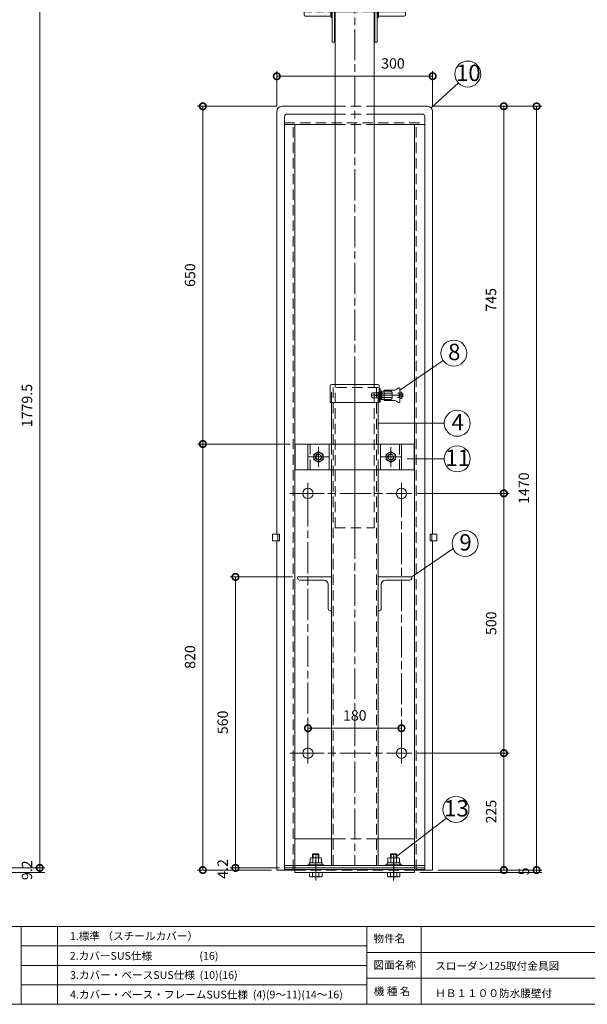
# Model space of a CAD drawing. Units: millimetres. Extents: x 0 to 4200, y 0 to 2970.
# Drawn here: x 1985 to 3078, y 75 to 1970 of the extents above; entities that cross this region are included whole.
import ezdxf

# ---------------------------------------------------------------- set-up
doc = ezdxf.new("R2010")
doc.units = ezdxf.units.MM
doc.header["$LTSCALE"] = 10
doc.linetypes.add('ACJISTGL', pattern=[3, 2, -1])
doc.linetypes.add('AM_ISO08W050x2', pattern=[9, 6, -0.75, 1.5, -0.75])
for name, color, linetype, lineweight in [('AM_BOR', 7, 'Continuous', 20), ('中心線', 4, 'AM_ISO08W050x2', 20), ('外形線1', 3, 'Continuous', 20), ('外形線2', 60, 'Continuous', 20), ('外形線4', 7, 'Continuous', 20), ('外形線5', 84, 'Continuous', 20), ('外形線7', 161, 'Continuous', 20), ('寸法', 2, 'Continuous', 20), ('文字', 7, 'Continuous', 18), ('隠れ線', 6, 'ACJISTGL', 18)]:
    doc.layers.add(name, color=color, linetype=linetype, lineweight=lineweight)
doc.dimstyles.new('AM_JIS$0', dxfattribs={"dimscale": 10, "dimtxt": 2, "dimasz": 2.5, "dimexe": 1, "dimexo": 1, "dimgap": 1.2, "dimtad": 3, "dimdsep": 46, "dimtxsty": 'Standard', "dimblk": 'DOTSMALL', "dimcen": 0, "dimclrd": 256, "dimclre": 256, "dimclrt": 7, "dimadec": 0, "dimazin": 2, "dimtp": 0.1, "dimtm": 0.1, "dimtfac": 0.71, "dimtix": 1, "dimtmove": 0, "dimatfit": 3, "dimldrblk": 'OPEN30', "dimfxl": 1, "dimlwd": -1, "dimlwe": -1, "dimarcsym": 0})

# ---------------------------------------------------------------- blocks, each defined once
blk = doc.blocks.new('_DotSmall')
at = {"color": 0, "linetype": 'ByBlock', "const_width": 0.5}
blk.add_lwpolyline([(-0.0625, 0, 1), (0.0625, 0, 1)], format="xyb", close=True, dxfattribs=at)
blk = doc.blocks.new('*D49')
at = {"layer": 'Defpoints', "color": 0, "transparency": 16777216}
for p in [(2740.1, 558.4), (2917.3, 558.4), (2780.1, 333.4)]:
    blk.add_point(p, dxfattribs=at)
at = {"layer": '寸法', "transparency": 16777216}
for p, q in [((2750.1, 558.4), (2927.3, 558.4)), ((2917.3, 333.4), (2917.3, 558.4)), ((2790.1, 333.4), (2927.3, 333.4))]:
    blk.add_line(p, q, dxfattribs=at)
at = {"layer": '寸法', "transparency": 16777216, "xscale": 25, "yscale": 25, "zscale": 25}
for p, rotation in [((2917.3, 558.4), 90), ((2917.3, 333.4), 270)]:
    blk.add_blockref('_DotSmall', p, dxfattribs=dict(at, rotation=rotation))
at = {"layer": '寸法', "color": 7, "transparency": 16777216, "insert": (2895.3, 445.9), "char_height": 20, "attachment_point": 5, "rotation": 90}
blk.add_mtext('225', dxfattribs=at)
blk = doc.blocks.new('_Open30')
at = {"color": 0, "linetype": 'ByBlock', "lineweight": -2}
for p, q in [((-1, 0.268), (0, 0)), ((0, 0), (-1, -0.268)), ((0, 0), (-1, 0))]:
    blk.add_line(p, q, dxfattribs=at)
blk = doc.blocks.new('*D50')
at = {"layer": 'Defpoints', "color": 0, "transparency": 16777216}
for p in [(2740.1, 1058.4), (2917.3, 1058.4), (2740.1, 558.4)]:
    blk.add_point(p, dxfattribs=at)
at = {"layer": '寸法', "transparency": 16777216}
for p, q in [((2750.1, 1058.4), (2927.3, 1058.4)), ((2917.3, 558.4), (2917.3, 1058.4)), ((2750.1, 558.4), (2927.3, 558.4))]:
    blk.add_line(p, q, dxfattribs=at)
at = {"layer": '寸法', "transparency": 16777216, "xscale": 25, "yscale": 25, "zscale": 25}
for p, rotation in [((2917.3, 1058.4), 90), ((2917.3, 558.4), 270)]:
    blk.add_blockref('_DotSmall', p, dxfattribs=dict(at, rotation=rotation))
at = {"layer": '寸法', "color": 7, "transparency": 16777216, "insert": (2895.3, 808.4), "char_height": 20, "attachment_point": 5, "rotation": 90}
blk.add_mtext('500', dxfattribs=at)
blk = doc.blocks.new('*D51')
at = {"layer": 'Defpoints', "color": 0, "transparency": 16777216}
for p in [(2770.5, 1803.4), (2917, 1803.4), (2740.1, 1058.4)]:
    blk.add_point(p, dxfattribs=at)
at = {"layer": '寸法', "transparency": 16777216}
for p, q in [((2780.5, 1803.4), (2927, 1803.4)), ((2917, 1058.4), (2917, 1803.4)), ((2750.1, 1058.4), (2927, 1058.4))]:
    blk.add_line(p, q, dxfattribs=at)
at = {"layer": '寸法', "transparency": 16777216, "xscale": 25, "yscale": 25, "zscale": 25}
for p, rotation in [((2917, 1803.4), 90), ((2917, 1058.4), 270)]:
    blk.add_blockref('_DotSmall', p, dxfattribs=dict(at, rotation=rotation))
at = {"layer": '寸法', "color": 7, "transparency": 16777216, "insert": (2895, 1430.9), "char_height": 20, "attachment_point": 5, "rotation": 90}
blk.add_mtext('745', dxfattribs=at)
blk = doc.blocks.new('*D52')
at = {"layer": 'Defpoints', "color": 0, "transparency": 16777216}
for p in [(2745.1, 328.4), (2780.1, 333.4), (2980.2, 328.4)]:
    blk.add_point(p, dxfattribs=at)
at = {"layer": '寸法', "transparency": 16777216}
for p, q in [((2755.1, 328.4), (2990.2, 328.4)), ((2790.1, 333.4), (2990.2, 333.4)), ((2980.2, 333.4), (2980.2, 328.4))]:
    blk.add_line(p, q, dxfattribs=at)
at = {"layer": '寸法', "color": 7, "transparency": 16777216, "insert": (2958.2, 330.9), "char_height": 20, "attachment_point": 5, "rotation": 90}
blk.add_mtext('5', dxfattribs=at)
blk = doc.blocks.new('*D53')
at = {"layer": 'Defpoints', "color": 0, "transparency": 16777216}
for p in [(2770.1, 1803.4), (2980.2, 1803.4), (2780.1, 333.4)]:
    blk.add_point(p, dxfattribs=at)
at = {"layer": '寸法', "transparency": 16777216}
for p, q in [((2780.1, 1803.4), (2990.2, 1803.4)), ((2980.2, 333.4), (2980.2, 1803.4)), ((2790.1, 333.4), (2990.2, 333.4))]:
    blk.add_line(p, q, dxfattribs=at)
at = {"layer": '寸法', "transparency": 16777216, "xscale": 25, "yscale": 25, "zscale": 25}
for p, rotation in [((2980.2, 1803.4), 90), ((2980.2, 333.4), 270)]:
    blk.add_blockref('_DotSmall', p, dxfattribs=dict(at, rotation=rotation))
at = {"layer": '寸法', "color": 7, "transparency": 16777216, "insert": (2958.2, 1068.4), "char_height": 20, "attachment_point": 5, "rotation": 90}
blk.add_mtext('1470', dxfattribs=at)
blk = doc.blocks.new('*D54')
at = {"layer": 'Defpoints', "color": 0, "transparency": 16777216}
for p in [(2720.1, 606.4), (2540.1, 578.4), (2720.1, 578.4)]:
    blk.add_point(p, dxfattribs=at)
at = {"layer": '寸法', "transparency": 16777216}
for p, q in [((2540.1, 588.4), (2540.1, 616.4)), ((2540.1, 606.4), (2720.1, 606.4)), ((2720.1, 588.4), (2720.1, 616.4))]:
    blk.add_line(p, q, dxfattribs=at)
at = {"layer": '寸法', "transparency": 16777216, "xscale": 25, "yscale": 25, "zscale": 25, "rotation": 180}
blk.add_blockref('_DotSmall', (2540.1, 606.4), dxfattribs=at)
at = {"layer": '寸法', "transparency": 16777216, "xscale": 25, "yscale": 25, "zscale": 25}
blk.add_blockref('_DotSmall', (2720.1, 606.4), dxfattribs=at)
at = {"layer": '寸法', "color": 7, "transparency": 16777216, "insert": (2630.1, 628.4), "char_height": 20, "attachment_point": 5, "bg_fill": 3, "box_fill_scale": 1.1, "bg_fill_color": 256, "bg_fill_true_color": 13158600, "bg_fill_transparency": 0}
blk.add_mtext('180', dxfattribs=at)
blk = doc.blocks.new('*D55')
at = {"layer": 'Defpoints', "color": 0, "transparency": 16777216}
for p in [(2780.1, 1861.3), (2480.1, 1793.4), (2780.1, 1793.4)]:
    blk.add_point(p, dxfattribs=at)
at = {"layer": '寸法', "transparency": 16777216}
for p, q in [((2480.1, 1803.4), (2480.1, 1871.3)), ((2480.1, 1861.3), (2780.1, 1861.3)), ((2780.1, 1803.4), (2780.1, 1871.3))]:
    blk.add_line(p, q, dxfattribs=at)
at = {"layer": '寸法', "transparency": 16777216, "xscale": 25, "yscale": 25, "zscale": 25, "rotation": 180}
blk.add_blockref('_DotSmall', (2480.1, 1861.3), dxfattribs=at)
at = {"layer": '寸法', "transparency": 16777216, "xscale": 25, "yscale": 25, "zscale": 25}
blk.add_blockref('_DotSmall', (2780.1, 1861.3), dxfattribs=at)
at = {"layer": '寸法', "color": 7, "transparency": 16777216, "insert": (2703.7, 1883.3), "char_height": 20, "attachment_point": 5}
blk.add_mtext('300', dxfattribs=at)
blk = doc.blocks.new('*D56')
at = {"layer": 'Defpoints', "color": 0, "transparency": 16777216}
for p in [(2515.6, 1153.4), (2337.6, 333.4), (2480.1, 333.4)]:
    blk.add_point(p, dxfattribs=at)
at = {"layer": '寸法', "transparency": 16777216}
for p, q in [((2505.6, 1153.4), (2327.6, 1153.4)), ((2337.6, 1153.4), (2337.6, 333.4)), ((2470.1, 333.4), (2327.6, 333.4))]:
    blk.add_line(p, q, dxfattribs=at)
at = {"layer": '寸法', "transparency": 16777216, "xscale": 25, "yscale": 25, "zscale": 25}
for p, rotation in [((2337.6, 1153.4), 90), ((2337.6, 333.4), 270)]:
    blk.add_blockref('_DotSmall', p, dxfattribs=dict(at, rotation=rotation))
at = {"layer": '寸法', "color": 7, "transparency": 16777216, "insert": (2315.6, 743.4), "char_height": 20, "attachment_point": 5, "rotation": 90}
blk.add_mtext('820', dxfattribs=at)
blk = doc.blocks.new('*D57')
at = {"layer": 'Defpoints', "color": 0, "transparency": 16777216}
for p in [(2490.1, 1803.4), (2337.6, 1153.4), (2515.6, 1153.4)]:
    blk.add_point(p, dxfattribs=at)
at = {"layer": '寸法', "transparency": 16777216}
for p, q in [((2480.1, 1803.4), (2327.6, 1803.4)), ((2337.6, 1803.4), (2337.6, 1153.4)), ((2505.6, 1153.4), (2327.6, 1153.4))]:
    blk.add_line(p, q, dxfattribs=at)
at = {"layer": '寸法', "transparency": 16777216, "xscale": 25, "yscale": 25, "zscale": 25}
for p, rotation in [((2337.6, 1803.4), 90), ((2337.6, 1153.4), 270)]:
    blk.add_blockref('_DotSmall', p, dxfattribs=dict(at, rotation=rotation))
at = {"layer": '寸法', "color": 7, "transparency": 16777216, "insert": (2315.6, 1478.4), "char_height": 20, "attachment_point": 5, "rotation": 90}
blk.add_mtext('650', dxfattribs=at)
blk = doc.blocks.new('*D46')
at = {"layer": 'Defpoints', "color": 0, "transparency": 16777216}
for p in [(2520.1, 897.6), (2400.5, 337.6), (2495.1, 337.6)]:
    blk.add_point(p, dxfattribs=at)
at = {"layer": '寸法', "transparency": 16777216}
for p, q in [((2510.1, 897.6), (2390.5, 897.6)), ((2400.5, 897.6), (2400.5, 337.6)), ((2485.1, 337.6), (2390.5, 337.6))]:
    blk.add_line(p, q, dxfattribs=at)
at = {"layer": '寸法', "transparency": 16777216, "xscale": 25, "yscale": 25, "zscale": 25}
for p, rotation in [((2400.5, 897.6), 90), ((2400.5, 337.6), 270)]:
    blk.add_blockref('_DotSmall', p, dxfattribs=dict(at, rotation=rotation))
at = {"layer": '寸法', "color": 7, "transparency": 16777216, "insert": (2378.5, 617.6), "char_height": 20, "attachment_point": 5, "rotation": 90}
blk.add_mtext('560', dxfattribs=at)
blk = doc.blocks.new('*D58')
at = {"layer": 'Defpoints', "color": 0, "transparency": 16777216}
for p in [(2400.5, 333.4), (2480.1, 333.4), (2495.1, 337.6)]:
    blk.add_point(p, dxfattribs=at)
at = {"layer": '寸法', "transparency": 16777216}
for p, q in [((2485.1, 337.6), (2390.5, 337.6)), ((2470.1, 333.4), (2390.5, 333.4)), ((2400.5, 337.6), (2400.5, 333.4))]:
    blk.add_line(p, q, dxfattribs=at)
at = {"layer": '寸法', "color": 7, "transparency": 16777216, "insert": (2378.5, 335.5), "char_height": 20, "attachment_point": 5, "rotation": 90}
blk.add_mtext('4.2', dxfattribs=at)
blk = doc.blocks.new('A$C0ADD16C2')
at = {"layer": '中心線'}
for p, q in [((20, 7.4), (20, 51.4)), ((20, 48.8), (20, 0)), ((20, 5.4), (20, 43.6))]:
    blk.add_line(p, q, dxfattribs=at)
at = {"layer": '外形線4'}
for p, q in [((9.1, 43.1), (10.5, 43.9)), ((9.1, 33.9), (9.1, 43.1)), ((10.5, 43.9), (29.5, 43.9)), ((15.1, 51.4), (14, 50.3)), ((14, 43.9), (14, 50.3)), ((14, 50.3), (26, 50.3)), ((14.6, 33.9), (14.6, 43.1)), ((15.1, 43.9), (15.1, 51.4)), ((15.1, 51.4), (25, 51.4)), ((20, 35.1), (19.5, 38.5)), ((20.5, 35.1), (20, 38.5)), ((25, 43.9), (25, 51.4)), ((26, 50.3), (25, 51.4)), ((25.5, 33.9), (25.5, 43.1)), ((26, 43.9), (26, 50.3)), ((31, 43.1), (29.5, 43.9)), ((31, 33.9), (31, 43.1)), ((35.5, 30.5), (4.5, 30.5)), ((4.5, 30.5), (4.5, 29)), ((35.5, 29), (4.5, 29)), ((32.7, 33.9), (7.3, 33.9)), ((7.3, 33.9), (7.3, 30.5)), ((9.1, 33.9), (31, 33.9)), ((32.7, 33.9), (32.7, 30.5)), ((35.5, 30.5), (35.5, 29)), ((7.9, 8.3), (7.9, 15.3)), ((7.9, 15.3), (32.2, 15.3)), ((9.5, 7.4), (7.9, 8.3)), ((30.5, 7.4), (9.5, 7.4)), ((14, 8.3), (14, 15.3)), ((26.1, 8.3), (26.1, 15.3)), ((32.2, 8.3), (30.5, 7.4)), ((32.2, 15.3), (32.2, 8.3))]:
    blk.add_line(p, q, dxfattribs=at)
for centre, radius, start, end in [((11.8, 39.1), 4.85, 55.5615, 115.5615), ((20, 25.8), 18.1, 72.383, 107.617), ((28.3, 39.1), 4.85, 64.4385, 124.4385), ((10.9, 12.7), 5.36, 244.4469, 304.4469), ((20, 27.4), 20, 252.3875, 287.6125), ((29.1, 12.7), 5.36, 235.5531, 295.5531)]:
    blk.add_arc(centre, radius, start, end, dxfattribs=at)
blk = doc.blocks.new('A$C7A0B224D')
at = {"layer": '中心線', "linetype": 'AM_ISO08W050x2'}
for p, q in [((18.6, 169), (0, 169)), ((18.6, 83), (0, 83)), ((18.6, 58), (0, 58))]:
    blk.add_line(p, q, dxfattribs=at)
at = {"layer": '外形線7'}
for p, q in [((11.5, 128.5), (7, 128.5)), ((11.5, 100), (7, 100))]:
    blk.add_line(p, q, dxfattribs=at)
blk.add_lwpolyline([(11.5, 0), (7, 0), (7, 190), (11.5, 190)], close=True, dxfattribs=at)
blk = doc.blocks.new('A$C630B7D6F')
for p, q in [((58.8, 1063.5), (54.3, 1063.5)), ((140.7, 1063.5), (136.2, 1063.5)), ((58.8, 1035), (54.3, 1035)), ((140.7, 1035), (136.2, 1035))]:
    blk.add_line(p, q)
at = {"layer": '中心線'}
for p, q in [((97.5, 1010.1), (97.5, 1217.1)), ((43, 1055), (152, 1055)), ((43, 1018), (152, 1018)), ((97.5, 0), (97.5, 1000)), ((130.5, 255), (190.7, 255))]:
    blk.add_line(p, q, dxfattribs=at)
at = {"layer": '中心線', "linetype": 'AM_ISO08W050x2'}
for p, q in [((32.1, 1104), (162.9, 1104)), ((195, 993), (0, 993)), ((53.3, 993), (59.8, 993))]:
    blk.add_line(p, q, dxfattribs=at)
at = {"layer": '外形線1'}
for p, q in [((50.3, 1119), (40.2, 1119)), ((50.3, 1088), (50.3, 1120)), ((53.3, 1120), (50.3, 1120)), ((53.3, 1088), (53.3, 1120)), ((141.7, 1088), (141.7, 1120)), ((144.7, 1120), (141.7, 1120)), ((144.7, 1088), (144.7, 1120)), ((154.8, 1119), (144.7, 1119)), ((35.3, 1111.5), (30.7, 1111.5)), ((35.3, 1093.5), (35.3, 1114.5)), ((39.3, 1116.5), (37.3, 1116.5)), ((39.3, 1092.7), (39.3, 1115.2)), ((50.3, 1111.5), (40.2, 1111.5)), ((54.3, 1112), (53.3, 1112)), ((141.7, 1112), (140.7, 1112)), ((154.8, 1111.5), (144.7, 1111.5)), ((155.7, 1092.7), (155.7, 1115.2)), ((35.3, 1096.5), (30.7, 1096.5)), ((39.4, 1091.5), (37.3, 1091.5)), ((50.3, 1096.5), (40.2, 1096.5)), ((50.3, 1089), (40.2, 1089)), ((53.3, 1088), (50.3, 1088)), ((54.3, 1096), (53.3, 1096)), ((141.7, 1096), (140.7, 1096)), ((144.7, 1088), (141.7, 1088)), ((154.8, 1096.5), (144.7, 1096.5)), ((154.8, 1089), (144.7, 1089)), ((35.3, 1025.5), (30.7, 1025.5)), ((35.3, 1007.5), (35.3, 1028.5)), ((39.3, 1030.5), (37.3, 1030.5)), ((39.3, 1006.7), (39.3, 1029.2)), ((50.3, 1033), (40.2, 1033)), ((50.3, 1025.5), (40.2, 1025.5)), ((50.3, 1002), (50.3, 1034)), ((53.3, 1034), (50.3, 1034)), ((53.3, 1002), (53.3, 1034)), ((54.3, 1026), (53.3, 1026)), ((141.7, 1026), (140.7, 1026)), ((141.7, 1002), (141.7, 1034)), ((144.7, 1034), (141.7, 1034)), ((144.7, 1002), (144.7, 1034)), ((154.8, 1033), (144.7, 1033)), ((154.8, 1025.5), (144.7, 1025.5)), ((155.7, 1006.7), (155.7, 1029.2)), ((35.3, 1010.5), (30.7, 1010.5)), ((39.4, 1005.5), (37.3, 1005.5)), ((50.3, 1010.5), (40.2, 1010.5)), ((54.3, 1010), (53.3, 1010)), ((141.7, 1010), (140.7, 1010)), ((154.8, 1010.5), (144.7, 1010.5)), ((0, 999), (0, 987)), ((2, 1001), (51.8, 1001)), ((50.3, 1003), (40.2, 1003)), ((53.3, 1002), (50.3, 1002)), ((51.8, 1001), (51.8, 985)), ((51.8, 1000.6), (51.8, 985.4)), ((51.8, 1000.6), (51.9, 1000.6)), ((52.9, 1002.6), (51.9, 1002.6)), ((51.9, 1002.6), (51.9, 982.1)), ((52.9, 982.1), (52.9, 1002.6)), ((52.9, 1000.6), (53, 1000.6)), ((53, 1001), (53, 985)), ((53, 1001), (54.3, 1001)), ((53, 1000.6), (53, 985.4)), ((60, 276), (60, 1000)), ((135, 276), (135, 1000)), ((142, 1001), (140.7, 1001)), ((144.7, 1002), (141.7, 1002)), ((142, 1001), (142, 985)), ((142, 1000.6), (142, 985.4)), ((142.1, 1000.6), (142, 1000.6)), ((142.1, 1002.6), (143.1, 1002.6)), ((142.1, 982.1), (142.1, 1002.6)), ((143.1, 1002.6), (143.1, 982.1)), ((143.2, 1000.6), (143.1, 1000.6)), ((193, 1001), (143.2, 1001)), ((143.2, 1001), (143.2, 985)), ((143.2, 1000.6), (143.2, 985.4)), ((154.8, 1003), (144.7, 1003)), ((195, 999), (195, 987)), ((2, 985), (51.8, 985)), ((51.8, 985.4), (51.9, 985.4)), ((51.9, 982.1), (52.9, 982.1)), ((52.9, 985.4), (53, 985.4)), ((53, 985), (54.3, 985)), ((142, 985), (140.7, 985)), ((142.1, 985.4), (142, 985.4)), ((143.1, 982.1), (142.1, 982.1)), ((143.2, 985.4), (143.1, 985.4)), ((193, 985), (143.2, 985)), ((50.4, 241), (50.4, 273.4)), ((53, 276), (142, 276)), ((144.6, 241), (144.6, 273.4)), ((144.6, 242), (144.6, 268)), ((144.6, 268), (146.2, 268)), ((146.2, 242), (146.2, 268)), ((177.9, 266.2), (181.2, 269)), ((184.5, 242.5), (184.5, 267.6)), ((147.7, 263), (154.5, 263)), ((147.7, 247), (154.5, 247)), ((154.5, 245), (154.5, 265)), ((154.5, 265), (174.7, 265)), ((184.5, 261), (188.5, 261)), ((184.5, 258), (189.5, 258)), ((184.5, 252), (189.5, 252)), ((184.5, 249), (188.5, 249)), ((188.5, 249), (188.5, 261)), ((189.5, 258), (190, 257.5)), ((189.5, 252), (190, 252.5)), ((190, 252.5), (190, 257.5)), ((50.4, 241), (144.6, 241)), ((144.6, 242), (146.2, 242)), ((154.5, 245), (174.7, 245)), ((177.9, 243.8), (181.2, 241))]:
    blk.add_line(p, q, dxfattribs=at)
blk.add_lwpolyline([(58.8, 1000), (136.2, 1000), (136.2, 1004.5), (58.8, 1004.5)], close=True, dxfattribs=at)
for centre, radius, start, end in [((47.6, 1115.2), 8.35, 153.3122, 206.6878), ((147.3, 1115.2), 8.35, 333.3122, 26.6878), ((43.8, 1104), 15.1, 150.1324, 209.8676), ((37.3, 1114.5), 2, 90, 180), ((71.3, 1104), 32, 166.4458, 193.5542), ((123.7, 1104), 32, 346.4458, 13.5542), ((37.3, 1093.5), 2, 180, 270), ((47.6, 1092.7), 8.35, 153.3122, 206.6878), ((147.3, 1092.7), 8.35, 333.3122, 26.6878), ((43.8, 1018), 15.1, 150.1324, 209.8676), ((37.3, 1028.5), 2, 90, 180), ((47.6, 1029.2), 8.35, 153.3122, 206.6878), ((71.3, 1018), 32, 166.4458, 193.5542), ((147.3, 1029.2), 8.35, 333.3122, 26.6878), ((123.7, 1018), 32, 346.4458, 13.5542), ((37.3, 1007.5), 2, 180, 270), ((47.6, 1006.7), 8.35, 153.3122, 206.6878), ((147.3, 1006.7), 8.35, 333.3122, 26.6878), ((2, 999), 2, 90, 180), ((2, 987), 2, 180, 270), ((193, 999), 2, 0, 90), ((193, 987), 2, 270, 0), ((53, 273.4), 2.6, 90, 180), ((142, 273.4), 2.6, 0, 90), ((174.7, 270), 5, 270, 310.3776), ((182.5, 267.5), 2, 0, 130.5392), ((147.7, 264.5), 1.5, 180, 270), ((147.7, 245.5), 1.5, 90, 180), ((174.7, 240), 5, 49.548, 90), ((182.5, 242.5), 2, 229.4608, 0)]:
    blk.add_arc(centre, radius, start, end, dxfattribs=at)
at = {"layer": '外形線2'}
for p, q in [((60, 1018.5), (60, 1209.2)), ((63, 1212.2), (132, 1212.2)), ((135, 1018.5), (135, 1209.2)), ((63, 1090.2), (132, 1090.2)), ((44.3, 1062.5), (44.3, 1047.5)), ((54.3, 1062.5), (44.3, 1062.5)), ((140.7, 1062.5), (150.7, 1062.5)), ((150.7, 1062.5), (150.7, 1047.5)), ((54.3, 1047.5), (44.3, 1047.5)), ((140.7, 1047.5), (150.7, 1047.5)), ((63, 1015.5), (132, 1015.5))]:
    blk.add_line(p, q, dxfattribs=at)
for centre, start, end in [((63, 1209.2), 90, 180), ((132, 1209.2), 0, 90), ((63, 1087.2), 90, 180), ((132, 1087.2), 0, 90), ((63, 1018.5), 180, 270), ((132, 1018.5), 270, 0)]:
    blk.add_arc(centre, 3, start, end, dxfattribs=at)
at = {"layer": '外形線5'}
for p, q in [((134.2, 1115), (60.8, 1115)), ((60.8, 1115), (60.8, 1093)), ((75.8, 1115), (75.8, 1093)), ((76.3, 1115), (76.3, 1093)), ((118.7, 1115), (118.7, 1093)), ((119.2, 1115), (119.2, 1093)), ((134.2, 1115), (134.2, 1093)), ((60.8, 1093), (134.2, 1093)), ((60.8, 1016.4), (60.8, 1007)), ((60.8, 1007), (134.2, 1007)), ((75.8, 1015.5), (75.8, 1007)), ((76.3, 1015.5), (76.3, 1007)), ((118.7, 1015.5), (118.7, 1007)), ((119.2, 1015.5), (119.2, 1007)), ((134.2, 1016.4), (134.2, 1007))]:
    blk.add_line(p, q, dxfattribs=at)
at = {"layer": '隠れ線'}
for p, q in [((140.7, 1112), (54.3, 1112)), ((140.7, 1096.1), (54.3, 1096.1)), ((54.3, 1062.5), (140.7, 1062.5)), ((54.3, 1047.5), (140.7, 1047.5)), ((134.2, 1029), (60.8, 1029)), ((60.8, 1029), (60.8, 1016.4)), ((75.8, 1029), (75.8, 1015.5)), ((76.3, 1029), (76.3, 1015.5)), ((118.7, 1029), (118.7, 1015.5)), ((119.2, 1029), (119.2, 1015.5)), ((134.2, 1029), (134.2, 1016.4)), ((52.9, 1000.4), (51.9, 1000.4)), ((52.9, 985.7), (51.9, 985.7)), ((142.1, 1000.4), (143.1, 1000.4)), ((142.1, 985.7), (143.1, 985.7)), ((52.9, 984.7), (51.9, 984.7)), ((52.9, 983), (51.9, 983)), ((142.1, 984.7), (143.1, 984.7)), ((142.1, 983), (143.1, 983)), ((60, 0), (60, 276)), ((135, 0), (135, 276)), ((130, 253), (130, 257)), ((133, 260), (148, 260)), ((133, 250), (148, 250)), ((148, 249), (148, 261)), ((148, 261), (150, 261)), ((148, 249), (150, 249)), ((150, 249), (150, 261)), ((150, 259), (183, 259)), ((150, 251), (183, 251)), ((154.5, 263), (166.5, 263)), ((154.5, 247), (166.5, 247)), ((169.6, 250.1), (169.6, 259.9)), ((183, 251), (183, 259)), ((60, 0), (135, 0))]:
    blk.add_line(p, q, dxfattribs=at)
for centre, radius, start, end in [((133, 257), 3, 90, 180), ((133, 253), 3, 180, 270), ((166.5, 259.9), 3.1, 0, 90), ((166.5, 250.1), 3.1, 270, 0)]:
    blk.add_arc(centre, radius, start, end, dxfattribs=at)
for p in [(47.3, 935), (129.2, 935)]:
    blk.add_blockref('A$C7A0B224D', p)
blk = doc.blocks.new('*D62')
at = {"layer": 'Defpoints', "color": 0, "transparency": 16777216}
for p in [(1689.3, 328.4), (1864.3, 337.6), (2023.7, 337.6)]:
    blk.add_point(p, dxfattribs=at)
at = {"layer": '寸法', "transparency": 16777216}
for p, q in [((1699.3, 328.4), (2033.7, 328.4)), ((1874.3, 337.6), (2033.7, 337.6)), ((2023.7, 328.4), (2023.7, 337.6))]:
    blk.add_line(p, q, dxfattribs=at)
at = {"layer": '寸法', "color": 7, "transparency": 16777216, "insert": (2001.7, 333), "char_height": 20, "attachment_point": 5, "rotation": 90}
blk.add_mtext('9.2', dxfattribs=at)
blk = doc.blocks.new('*D63')
at = {"layer": 'Defpoints', "color": 0, "transparency": 16777216}
for p in [(1846.8, 2117.1), (2023.7, 2117.1), (1864.3, 337.6)]:
    blk.add_point(p, dxfattribs=at)
at = {"layer": '寸法', "transparency": 16777216}
for p, q in [((1856.8, 2117.1), (2033.7, 2117.1)), ((2023.7, 337.6), (2023.7, 2117.1)), ((1874.3, 337.6), (2033.7, 337.6))]:
    blk.add_line(p, q, dxfattribs=at)
at = {"layer": '寸法', "transparency": 16777216, "xscale": 25, "yscale": 25, "zscale": 25}
for p, rotation in [((2023.7, 2117.1), 90), ((2023.7, 337.6), 270)]:
    blk.add_blockref('_DotSmall', p, dxfattribs=dict(at, rotation=rotation))
at = {"layer": '寸法', "color": 7, "transparency": 16777216, "insert": (2001.7, 1227.4), "char_height": 20, "attachment_point": 5, "rotation": 90}
blk.add_mtext('1779.5', dxfattribs=at)
blk = doc.blocks.new('A$C32AE3AEE')
at = {"layer": '中心線', "linetype": 'AM_ISO08W050x2'}
for p, q in [((19.2, 38.3), (19.2, 0)), ((0, 19.2), (38.3, 19.2))]:
    blk.add_line(p, q, dxfattribs=at)
at = {"layer": '外形線1'}
for p, q in [((19.2, 29.6), (10.2, 24.4)), ((10.2, 24.4), (10.2, 14)), ((28.2, 24.4), (19.2, 29.6)), ((28.2, 14), (28.2, 24.4)), ((10.2, 14), (19.2, 8.8)), ((19.2, 8.8), (28.2, 14))]:
    blk.add_line(p, q, dxfattribs=at)
for radius in [9, 5.05]:
    blk.add_circle((19.2, 19.2), radius, dxfattribs=at)
blk.add_arc((19.2, 19.2), 6, 80, 350, dxfattribs=at)
blk = doc.blocks.new('A$C2D540A5D')
at = {"layer": '中心線'}
for p, q in [((45, 8.2), (45, 41.8)), ((184, 8.2), (184, 41.8)), ((28.3, 25), (61.8, 25)), ((167.3, 25), (200.8, 25))]:
    blk.add_line(p, q, dxfattribs=at)
at = {"layer": '外形線2'}
for p, q in [((0, 50), (229, 50)), ((0, 50), (0, 0)), ((24.5, 0), (24.5, 50)), ((65, 50), (65, 0)), ((164, 50), (164, 0)), ((204.5, 0), (204.5, 50)), ((229, 50), (229, 0)), ((0, 0), (229, 0))]:
    blk.add_line(p, q, dxfattribs=at)
at = {"layer": '隠れ線'}
for p, q in [((28.5, 0), (28.5, 50)), ((69.5, 50), (69.5, 0)), ((159.5, 50), (159.5, 0)), ((200.5, 0), (200.5, 50))]:
    blk.add_line(p, q, dxfattribs=at)
for p in [(25.8, 5.8), (164.8, 5.8)]:
    blk.add_blockref('A$C32AE3AEE', p)
blk = doc.blocks.new('A$C5A6253B6')
at = {"layer": '中心線'}
for p, q in [((135, 944), (135, 24)), ((60, 0), (60, 43)), ((210, 0), (210, 43))]:
    blk.add_line(p, q, dxfattribs=at)
at = {"layer": '中心線', "linetype": 'AM_ISO08W050x2'}
blk.add_line((184.3, 929), (172.5, 929), dxfattribs=at)
at = {"layer": '外形線5'}
for p, q in [((90, 835.3), (90, 915)), ((180, 835.3), (180, 915)), ((90, 24), (90, 785.3)), ((180, 24), (180, 785.3)), ((90, 579.5), (25, 579.5)), ((25, 579.5), (25, 577.5)), ((29, 573.5), (75.5, 573.5)), ((90, 514.5), (90, 579.5)), ((180, 514.5), (180, 579.5)), ((180, 579.5), (245, 579.5)), ((241, 573.5), (194.5, 573.5)), ((245, 579.5), (245, 577.5)), ((84, 565), (84, 518.5)), ((186, 565), (186, 518.5)), ((88, 514.5), (90, 514.5)), ((182, 514.5), (180, 514.5))]:
    blk.add_line(p, q, dxfattribs=at)
for centre, radius, start, end in [((29, 577.5), 4, 180, 270), ((75.5, 565), 8.5, 0, 90), ((194.5, 565), 8.5, 90, 180), ((241, 577.5), 4, 270, 0), ((88, 518.5), 4, 180, 270), ((182, 518.5), 4, 270, 0)]:
    blk.add_arc(centre, radius, start, end, dxfattribs=at)
at = {"layer": '外形線7'}
blk.add_lwpolyline([(0, 24), (270, 24), (270, 19.5), (0, 19.5)], close=True, dxfattribs=at)
at = {"layer": '隠れ線'}
for p, q in [((90, 915), (90, 944)), ((180, 944), (90, 944)), ((93.2, 24), (93.2, 944)), ((176.8, 24), (176.8, 944)), ((180, 915), (180, 944)), ((90, 785.3), (90, 835.3)), ((180, 785.3), (180, 835.3))]:
    blk.add_line(p, q, dxfattribs=at)
blk = doc.blocks.new('A$C7B7E3B77')
at = {"layer": 'AM_BOR', "color": 7, "lineweight": 20}
for p, q in [((4100, 225), (200, 225)), ((1987.8, 225), (1987.8, 75)), ((2057.8, 225), (2057.8, 75)), ((2653.5, 225), (2653.5, 75)), ((2757.8, 225), (2757.8, 75)), ((2653.5, 187.5), (1987.8, 187.5)), ((1987.8, 187.5), (2653.5, 187.5)), ((3602, 175), (2653.5, 175)), ((1987.8, 150), (2653.5, 150)), ((4100, 125), (2653.5, 125)), ((1987.8, 112.5), (2653.5, 112.5)), ((4100, 75), (200, 75))]:
    blk.add_line(p, q, dxfattribs=at)
at = {"layer": '文字', "color": 7, "lineweight": 20}
for s, p in [('物件名', (2666.1, 194.3)), ('図面名称', (2666.1, 143.2)), ('機 種 名', (2666.6, 92.6))]:
    blk.add_text(s, height=15, dxfattribs=at).set_placement(p)

msp = doc.modelspace()

# ---------------------------------------------------------------- linework, layer by layer
at = {"layer": '中心線', "linetype": 'AM_ISO08W050x2'}
for p, q in [((2540.05, 1058.4209), (2540.05, 1078.4209)), ((2720.05, 1058.4209), (2720.05, 1078.4209)), ((2540.05, 1058.4209), (2505.05, 1058.4209)), ((2540.05, 1058.4209), (2540.05, 1038.4209)), ((2540.05, 1058.4209), (2560.05, 1058.4209)), ((2720.05, 1058.4209), (2700.05, 1058.4209)), ((2720.05, 1058.4209), (2720.05, 1038.4209)), ((2720.05, 1058.4209), (2740.05, 1058.4209)), ((2540.05, 558.4209), (2540.05, 578.4209)), ((2720.05, 558.4209), (2720.05, 578.4209)), ((2540.05, 558.4209), (2505.05, 558.4209)), ((2540.05, 558.4209), (2540.05, 538.4209)), ((2540.05, 558.4209), (2560.05, 558.4209)), ((2720.05, 558.4209), (2700.05, 558.4209)), ((2720.05, 558.4209), (2740.05, 558.4209)), ((2720.05, 558.4209), (2720.05, 538.4209))]:
    msp.add_line(p, q, dxfattribs=at)
at = {"layer": '中心線'}
for p, q in [((2540.05, 544.4509), (2540.05, 1072.3909)), ((2720.05, 1072.3909), (2720.05, 544.4509)), ((2511.08, 1058.4209), (2734.02, 1058.4209)), ((2511.08, 558.4209), (2734.02, 558.4209))]:
    msp.add_line(p, q, dxfattribs=at)
at = {"layer": '外形線1'}
for p, q in [((2490.05, 1803.4209), (2592.55, 1803.4209)), ((2667.55, 1803.4209), (2770.05, 1803.4209)), ((2480.05, 979.9209), (2480.05, 1793.4209)), ((2495.05, 333.4209), (2495.05, 1783.4209)), ((2500.05, 1788.4209), (2592.55, 1788.4209)), ((2667.55, 1788.4209), (2760.05, 1788.4209)), ((2765.05, 333.4209), (2765.05, 1783.4209)), ((2780.05, 979.9209), (2780.05, 1793.4209)), ((2495.05, 1768.4209), (2592.55, 1768.4209)), ((2515.05, 342.1209), (2515.05, 1768.4209)), ((2667.55, 1768.4209), (2765.05, 1768.4209)), ((2745.05, 342.1209), (2745.05, 1768.4209)), ((2472.05, 966.9209), (2472.05, 979.9209)), ((2472.05, 979.9209), (2485.05, 979.9209)), ((2472.05, 966.9209), (2485.05, 966.9209)), ((2480.05, 333.4209), (2480.05, 966.9209)), ((2485.05, 966.9209), (2485.05, 979.9209)), ((2775.05, 966.9209), (2775.05, 979.9209)), ((2775.05, 979.9209), (2788.05, 979.9209)), ((2775.05, 966.9209), (2788.05, 966.9209)), ((2780.05, 333.4209), (2780.05, 966.9209)), ((2788.05, 966.9209), (2788.05, 979.9209)), ((2515.05, 393.4209), (2592.55, 393.4209)), ((2667.55, 393.4209), (2745.05, 393.4209)), ((2745.05, 334.4209), (2745.05, 342.1209)), ((2495.05, 333.4209), (2480.05, 333.4209)), ((2515.05, 333.4209), (2495.05, 333.4209)), ((2498.25, 334.4209), (2745.05, 334.4209)), ((2515.05, 334.4209), (2515.05, 328.4209)), ((2515.05, 333.4209), (2515.05, 334.4209)), ((2515.05, 328.4209), (2745.05, 328.4209)), ((2745.05, 334.4209), (2745.05, 328.4209)), ((2745.05, 333.4209), (2765.05, 333.4209)), ((2765.05, 333.4209), (2780.05, 333.4209))]:
    msp.add_line(p, q, dxfattribs=at)
for centre in [(2540.05, 1058.4209), (2720.05, 1058.4209), (2540.05, 558.4209), (2720.05, 558.4209)]:
    msp.add_circle(centre, 10, dxfattribs=at)
for centre, radius, start, end in [((2490.05, 1793.4209), 10, 90, 180), ((2770.05, 1793.4209), 10, 0, 90), ((2500.05, 1783.4209), 5, 90, 180), ((2760.05, 1783.4209), 5, 0, 90)]:
    msp.add_arc(centre, radius, start, end, dxfattribs=at)
at = {"layer": '外形線4'}
msp.add_lwpolyline([(2495.05, 337.6209), (2765.05, 337.6209), (2765.05, 334.4209), (2495.05, 334.4209)], close=True, dxfattribs=at)
at = {"layer": '寸法', "color": 2}
for p, q in [((2829.5455, 1848.422), (2777.1211, 1800.492)), ((2800.3122, 1314.3352), (2717.05, 1256.9937)), ((2802.459, 1193.2709), (2675.05, 1193.2709)), ((2802.459, 1124.6915), (2730.8647, 1124.6915)), ((2820.8698, 952.7079), (2740.05, 897.6209)), ((2806.7383, 433.0055), (2711.05, 360.2209))]:
    msp.add_line(p, q, dxfattribs=at)
for centre in [(2847.7803, 1865.5245), (2820.7867, 1328.4061), (2827.459, 1193.2709), (2827.459, 1124.6915), (2842.5077, 961.9235), (2824.9731, 450.1079)]:
    msp.add_circle(centre, 25, dxfattribs=at)
at = {"layer": '隠れ線'}
for p, q in [((2592.55, 1803.4209), (2667.55, 1803.4209)), ((2592.55, 1788.4209), (2667.55, 1788.4209)), ((2495.05, 1771.6209), (2765.05, 1771.6209)), ((2511.85, 333.4209), (2511.85, 1768.4209)), ((2592.55, 1768.4209), (2667.55, 1768.4209)), ((2748.25, 333.4209), (2748.25, 1768.4209)), ((2481.85, 966.9209), (2481.85, 979.9209)), ((2778.25, 966.9209), (2778.25, 979.9209)), ((2592.55, 393.4209), (2667.55, 393.4209)), ((2515.05, 342.1209), (2515.05, 334.4209)), ((2515.05, 333.4209), (2745.05, 333.4209))]:
    msp.add_line(p, q, dxfattribs=at)

# ---------------------------------------------------------------- block references
for name, p in [('A$C630B7D6F', (2532.55, 992.1209)), ('A$C2D540A5D', (2515.55, 1103.4209)), ('A$C0ADD16C2', (2535.0045, 313.0909)), ('A$C0ADD16C2', (2685.0045, 313.0909))]:
    msp.add_blockref(name, p)

# ---------------------------------------------------------------- texts
at = {"layer": '寸法', "color": 7, "char_height": 31.5, "attachment_point": 5}
for s, insert in [('10', (2848.707, 1863.6344)), ('8', (2821.7134, 1326.516)), ('4', (2828.3857, 1191.3808)), ('11', (2828.3857, 1122.8014)), ('9', (2843.4344, 960.0334)), ('13', (2825.8998, 448.2178))]:
    msp.add_mtext(s, dxfattribs=dict(at, insert=insert))
at = {"layer": '文字'}
for s, p in [('1.標準 （スチールカバー）', (2081.667, 198.7925)), ('2.カバーSUS仕様 \u3000\u3000\u3000\u3000 (16)', (2081.5265, 160.8129)), ('スローダン125取付金具図', (2785.013, 141.4256)), ('3.カバー・ベースSUS仕様  (10)(16)', (2082.0013, 123.7655)), ('4.カバー・ベース・フレームSUS仕様  (4)(9～11)(14～16)', (2082.0013, 86.2655)), ('ＨＢ１１００防水腰壁付', (2785.013, 88.792))]:
    msp.add_text(s, height=15, dxfattribs=at).set_placement(p)

# ---------------------------------------------------------------- dimensions: what is measured, and where the dimension line sits
at = {"layer": '寸法'}
for base, p1, p2, override, picture, middle in [((2023.709, 2117.1209), (1864.2758, 337.6209), (1846.7758, 2117.1209), {"dimscale": 10, "dimdec": 1}, '*D63', (2001.709, 1227.3709)), ((2337.6457, 1153.4209), (2490.05, 1803.4209), (2515.55, 1153.4209), {"dimscale": 10, "dimdec": 1}, '*D57', (2315.6457, 1478.4209)), ((2917.0147, 1803.4126), (2740.05, 1058.4209), (2770.4579, 1803.4126), {"dimscale": 10, "dimdec": 1}, '*D51', (2895.0147, 1430.9167)), ((2980.1796, 1803.4209), (2780.05, 333.4209), (2770.05, 1803.4209), {"dimscale": 10, "dimdec": 1}, '*D53', (2958.1796, 1068.4209)), ((2337.6457, 333.4209), (2515.55, 1153.4209), (2480.05, 333.4209), {"dimscale": 10, "dimdec": 1}, '*D56', (2315.6457, 743.4209)), ((2917.2949, 1058.4209), (2740.05, 558.4209), (2740.05, 1058.4209), {"dimscale": 10, "dimdec": 1}, '*D50', (2895.2949, 808.4209)), ((2400.4735, 337.6209), (2520.05, 897.6209), (2495.05, 337.6209), {"dimscale": 10, "dimdec": 1}, '*D46', (2378.4735, 617.6209)), ((2917.2949, 558.4209), (2780.05, 333.4209), (2740.05, 558.4209), {"dimscale": 10, "dimdec": 1, "dimpost": ''}, '*D49', (2895.2949, 445.9209)), ((2023.709, 337.6209), (1689.2758, 328.4209), (1864.2758, 337.6209), {"dimscale": 10, "dimpost": ''}, '*D62', (2001.709, 333.0209)), ((2400.4735, 333.4209), (2495.05, 337.6209), (2480.05, 333.4209), {"dimscale": 10, "dimdec": 1, "dimpost": ''}, '*D58', (2378.4735, 335.5209)), ((2980.1796, 328.4209), (2780.05, 333.4209), (2745.05, 328.4209), {"dimscale": 10, "dimdec": 1, "dimpost": ''}, '*D52', (2958.1796, 330.9209))]:
    dim = msp.add_linear_dim(base=base, p1=p1, p2=p2, angle=90, dimstyle='AM_JIS$0', override=override, dxfattribs=at)
    dim.commit()
    dim.dimension.update_dxf_attribs({"geometry": picture, "text_midpoint": middle})
dim = msp.add_linear_dim(base=(2780.05, 1861.3239), p1=(2480.05, 1793.4209), p2=(2780.05, 1793.4209), dimstyle='AM_JIS$0', override={"dimscale": 10, "dimdec": 1}, dxfattribs=at)
dim.commit()
dim.dimension.update_dxf_attribs({"geometry": '*D55', "text_midpoint": (2703.7472, 1861.3239), "dimtype": 160})

# ---------------------------------------------------------------- next in the draw order: dimensions: what is measured, and where the dimension line sits
dim = msp.add_linear_dim(base=(2720.05, 606.4449), p1=(2540.05, 578.4209), p2=(2720.05, 578.4209), dimstyle='AM_JIS$0', override={"dimscale": 10, "dimdec": 1, "dimpost": '', "dimtfill": 1}, dxfattribs=at)
dim.commit()
dim.dimension.update_dxf_attribs({"geometry": '*D54', "text_midpoint": (2630.05, 628.4449)})

# ---------------------------------------------------------------- next in the draw order: block references
for name, p in [('A$C7B7E3B77', (-0.0001, 0)), ('A$C5A6253B6', (2495.05, 318.0872))]:
    msp.add_blockref(name, p)

doc.saveas('drawing.dxf')
